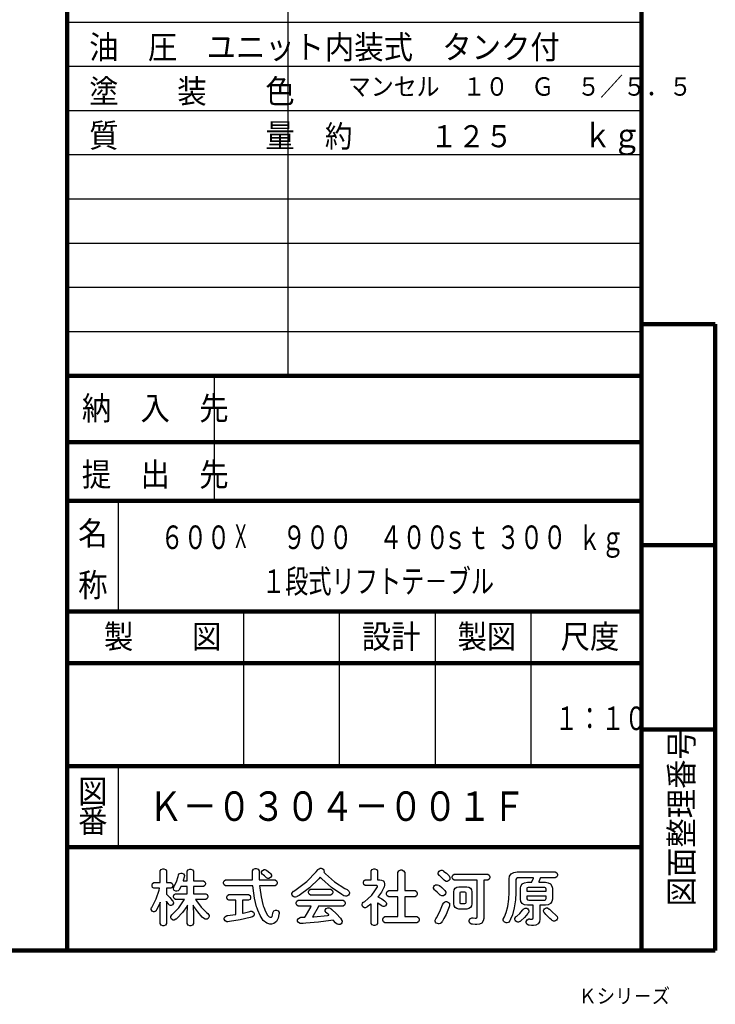
# Model space of a CAD drawing. Units: millimetres. Extents: x 208 to 4152, y 150 to 2955.
# Drawn here: x 3207 to 4152, y 161 to 1498 of the extents above; entities that cross this region are included whole.
import ezdxf

# ---------------------------------------------------------------- set-up
doc = ezdxf.new("R2010")
doc.units = ezdxf.units.MM
doc.header["$LTSCALE"] = 1.709808
doc.layers.add('NoLayerName_001', color=7, linetype='Continuous')
doc.styles.get("Standard").update_dxf_attribs({"font": 'txt', "bigfont": 'extfont2'})

# ---------------------------------------------------------------- blocks, each defined once
blk = doc.blocks.new('JZB_0002')
at = {"layer": 'NoLayerName_001', "color": 7, "linetype": 'Continuous', "lineweight": 25}
for p, q in [((1.22, 7.44), (1.35, 7.62)), ((1.22, 7.38), (1.22, 7.44)), ((1.22, 5.87), (1.22, 7.38)), ((1.35, 7.62), (1.57, 7.7)), ((1.57, 7.7), (1.64, 7.7)), ((1.64, 7.7), (1.71, 7.7)), ((1.71, 7.7), (1.93, 7.62)), ((1.93, 7.62), (2.06, 7.44)), ((2.06, 7.44), (2.06, 7.38)), ((2.06, 7.38), (2.06, 5.87)), ((3.42, 5.98), (3.65, 6.69)), ((3.65, 6.69), (3.69, 6.84)), ((3.69, 6.84), (3.71, 6.9)), ((3.71, 6.9), (3.84, 7.07)), ((3.84, 7.07), (4.02, 7.14)), ((4.02, 7.14), (4.08, 7.14)), ((4.08, 7.14), (4.15, 7.14)), ((4.15, 7.14), (4.37, 7.04)), ((4.37, 7.04), (4.51, 6.82)), ((4.51, 6.72), (4.49, 6.64)), ((4.51, 6.82), (4.51, 6.75)), ((4.51, 6.75), (4.51, 6.72)), ((4.9, 7.4), (5.03, 7.6)), ((4.9, 7.33), (4.9, 7.4)), ((4.9, 6.1), (4.9, 7.33)), ((5.03, 7.6), (5.25, 7.69)), ((5.25, 7.69), (5.32, 7.69)), ((5.32, 7.69), (5.39, 7.69)), ((5.39, 7.69), (5.61, 7.6)), ((5.61, 7.6), (5.74, 7.4)), ((5.74, 7.4), (5.74, 7.33)), ((5.74, 7.33), (5.74, 6.1)), ((13.74, 7.46), (13.88, 7.68)), ((13.74, 7.39), (13.74, 7.46)), ((13.74, 7.12), (13.74, 7.39)), ((13.76, 6.33), (13.74, 7.12)), ((13.88, 7.68), (14.12, 7.77)), ((14.12, 7.77), (14.19, 7.77)), ((14.19, 7.77), (14.27, 7.77)), ((14.27, 7.77), (14.51, 7.68)), ((14.51, 7.68), (14.65, 7.47)), ((14.65, 7.47), (14.65, 7.4)), ((14.65, 7.4), (14.65, 7.11)), ((14.65, 7.11), (14.67, 6.33)), ((14.99, 7.31), (15.11, 7.51)), ((14.99, 7.25), (14.99, 7.31)), ((14.99, 7.18), (14.99, 7.25)), ((15.12, 6.97), (14.99, 7.18)), ((15.11, 7.51), (15.32, 7.62)), ((15.15, 6.95), (15.12, 6.97)), ((15.19, 6.92), (15.15, 6.95)), ((15.39, 6.75), (15.19, 6.92)), ((15.32, 7.62), (15.39, 7.62)), ((15.39, 7.62), (15.45, 7.62)), ((15.58, 6.57), (15.39, 6.75)), ((15.45, 7.62), (15.62, 7.55)), ((15.62, 7.55), (15.64, 7.54)), ((15.64, 7.54), (15.69, 7.5)), ((15.69, 7.5), (16.12, 7.16)), ((16.12, 7.16), (16.16, 7.12)), ((16.16, 7.12), (16.19, 7.1)), ((16.19, 7.1), (16.32, 6.88)), ((16.32, 6.73), (16.19, 6.53)), ((16.32, 6.88), (16.32, 6.8)), ((16.32, 6.8), (16.32, 6.73)), ((21.15, 6), (22.4, 7.3)), ((22.4, 7.3), (22.61, 7.58)), ((22.61, 7.58), (22.64, 7.62)), ((22.64, 7.62), (22.8, 7.74)), ((22.8, 7.74), (22.96, 7.79)), ((22.96, 7.79), (23.01, 7.79)), ((23.01, 7.79), (23.06, 7.79)), ((23.06, 7.79), (23.19, 7.76)), ((23.19, 7.76), (23.33, 7.68)), ((23.33, 7.68), (23.44, 7.55)), ((23.44, 7.55), (23.47, 7.44)), ((23.47, 7.36), (23.45, 7.28)), ((23.45, 7.28), (23.45, 7.26)), ((23.45, 7.26), (23.65, 7.03)), ((23.47, 7.44), (23.47, 7.4)), ((23.47, 7.4), (23.47, 7.36)), ((23.65, 7.03), (24.89, 5.94)), ((29.86, 7.43), (29.99, 7.63)), ((29.86, 7.37), (29.86, 7.43)), ((29.86, 6.24), (29.86, 7.37)), ((29.99, 7.63), (30.22, 7.71)), ((30.22, 7.71), (30.3, 7.71)), ((30.3, 7.71), (30.37, 7.71)), ((30.37, 7.71), (30.59, 7.63)), ((30.59, 7.63), (30.72, 7.43)), ((30.72, 7.43), (30.72, 7.37)), ((30.72, 7.37), (30.72, 6.24)), ((33.5, 7.24), (33.64, 7.47)), ((33.5, 7.17), (33.5, 7.24)), ((33.5, 4.76), (33.5, 7.17)), ((33.64, 7.47), (33.88, 7.57)), ((33.88, 7.57), (33.96, 7.57)), ((33.96, 7.57), (34.04, 7.57)), ((34.04, 7.57), (34.27, 7.47)), ((34.27, 7.47), (34.42, 7.24)), ((34.42, 7.24), (34.42, 7.17)), ((34.42, 7.17), (34.42, 4.76)), ((38.95, 7.15), (38.99, 7.27)), ((38.95, 7.12), (38.95, 7.15)), ((38.95, 7.04), (38.95, 7.12)), ((39.09, 6.83), (38.95, 7.04)), ((38.99, 7.27), (39.08, 7.4)), ((39.08, 7.4), (39.23, 7.49)), ((39.12, 6.8), (39.09, 6.83)), ((39.17, 6.76), (39.12, 6.8)), ((39.44, 6.52), (39.17, 6.76)), ((39.23, 7.49), (39.36, 7.52)), ((39.36, 7.52), (39.4, 7.52)), ((39.4, 7.52), (39.48, 7.52)), ((39.48, 7.52), (39.67, 7.44)), ((39.67, 7.44), (39.69, 7.42)), ((39.69, 7.42), (39.75, 7.38)), ((39.75, 7.38), (40.07, 7.13)), ((40.07, 7.13), (40.36, 6.85)), ((40.36, 6.85), (40.42, 6.8)), ((40.42, 6.8), (40.44, 6.77)), ((40.44, 6.77), (40.56, 6.54)), ((40.85, 6.65), (40.94, 6.86)), ((40.94, 6.86), (41.14, 6.99)), ((41.14, 6.99), (41.21, 6.99)), ((41.21, 6.99), (45.63, 6.99)), ((45.63, 6.99), (45.7, 6.99)), ((45.7, 6.99), (45.9, 6.86)), ((45.9, 6.86), (45.99, 6.65)), ((48.59, 6.37), (48.65, 6.71)), ((48.65, 6.71), (48.87, 7.04)), ((48.87, 7.04), (49.25, 7.23)), ((49.25, 7.23), (49.67, 7.3)), ((49.67, 7.3), (49.81, 7.3)), ((49.81, 7.3), (54.79, 7.3)), ((54.79, 7.3), (54.85, 7.3)), ((54.85, 7.3), (55.05, 7.17)), ((55.05, 7.17), (55.14, 6.97)), ((55.14, 6.83), (55.05, 6.62)), ((55.14, 6.97), (55.14, 6.9)), ((55.14, 6.9), (55.14, 6.83)), ((0.12, 5.54), (0.2, 5.74)), ((0.12, 5.47), (0.12, 5.54)), ((0.12, 5.4), (0.12, 5.47)), ((0.2, 5.2), (0.12, 5.4)), ((0.2, 5.74), (0.37, 5.87)), ((0.37, 5.87), (0.43, 5.87)), ((0.43, 5.87), (1.22, 5.87)), ((2.06, 5.87), (2.62, 5.87)), ((2.62, 5.87), (2.68, 5.87)), ((2.68, 5.87), (2.86, 5.74)), ((2.86, 5.74), (2.94, 5.54)), ((2.94, 5.4), (2.86, 5.2)), ((2.94, 5.54), (2.94, 5.47)), ((2.94, 5.47), (2.94, 5.4)), ((3.07, 5.27), (3.13, 5.37)), ((3.13, 5.37), (3.42, 5.98)), ((4.34, 6.14), (4.33, 6.1)), ((4.33, 6.1), (4.9, 6.1)), ((4.48, 6.59), (4.34, 6.14)), ((4.49, 6.63), (4.48, 6.59)), ((4.49, 6.64), (4.49, 6.63)), ((5.74, 6.1), (7.05, 6.1)), ((7.05, 6.1), (7.11, 6.1)), ((7.11, 6.1), (7.29, 5.98)), ((7.29, 5.45), (7.11, 5.32)), ((7.29, 5.98), (7.37, 5.78)), ((7.37, 5.64), (7.29, 5.45)), ((7.37, 5.78), (7.37, 5.71)), ((7.37, 5.71), (7.37, 5.64)), ((9.82, 5.9), (9.9, 6.11)), ((9.82, 5.83), (9.82, 5.9)), ((9.82, 5.76), (9.82, 5.83)), ((9.9, 5.55), (9.82, 5.76)), ((9.9, 6.11), (10.08, 6.24)), ((10.08, 5.42), (9.9, 5.55)), ((10.08, 6.24), (10.14, 6.24)), ((10.14, 5.42), (10.08, 5.42)), ((10.14, 6.24), (13.77, 6.24)), ((13.81, 5.42), (10.14, 5.42)), ((13.77, 6.24), (13.76, 6.33)), ((13.84, 5.11), (13.81, 5.42)), ((14.67, 6.33), (14.68, 6.24)), ((14.68, 6.24), (16.77, 6.24)), ((14.72, 5.42), (14.74, 5.14)), ((16.77, 5.42), (14.72, 5.42)), ((15.62, 6.53), (15.58, 6.57)), ((15.64, 6.51), (15.62, 6.53)), ((15.83, 6.41), (15.64, 6.51)), ((15.9, 6.41), (15.83, 6.41)), ((15.98, 6.41), (15.9, 6.41)), ((16.19, 6.53), (15.98, 6.41)), ((16.77, 6.24), (16.83, 6.24)), ((16.83, 5.42), (16.77, 5.42)), ((16.83, 6.24), (17.02, 6.11)), ((17.02, 5.55), (16.83, 5.42)), ((17.02, 6.11), (17.11, 5.9)), ((17.11, 5.76), (17.02, 5.55)), ((17.11, 5.9), (17.11, 5.83)), ((17.11, 5.83), (17.11, 5.76)), ((19.68, 4.9), (21.15, 6)), ((22.75, 6.35), (21.48, 5.14)), ((22.96, 6.61), (22.75, 6.35)), ((23.18, 6.35), (22.96, 6.61)), ((24.47, 5.18), (23.18, 6.35)), ((24.89, 5.94), (26.3, 5.04)), ((28.81, 5.92), (28.89, 6.11)), ((28.81, 5.85), (28.81, 5.92)), ((28.81, 5.78), (28.81, 5.85)), ((28.89, 5.58), (28.81, 5.78)), ((28.89, 6.11), (29.06, 6.24)), ((29.06, 5.45), (28.89, 5.58)), ((29.06, 6.24), (29.12, 6.24)), ((29.12, 5.45), (29.06, 5.45)), ((29.12, 6.24), (29.86, 6.24)), ((30.58, 5.45), (29.12, 5.45)), ((30.62, 5.45), (30.58, 5.45)), ((30.73, 5.39), (30.62, 5.45)), ((30.71, 5.29), (30.73, 5.35)), ((30.72, 6.24), (30.96, 6.24)), ((30.73, 5.37), (30.73, 5.39)), ((30.73, 5.35), (30.73, 5.37)), ((30.96, 6.24), (31.04, 6.24)), ((31.04, 6.24), (31.27, 6.2)), ((31.27, 6.2), (31.5, 6.08)), ((31.5, 6.08), (31.65, 5.9)), ((31.69, 5.53), (31.61, 5.23)), ((31.65, 5.9), (31.69, 5.71)), ((31.69, 5.71), (31.69, 5.64)), ((31.69, 5.64), (31.69, 5.53)), ((38.35, 5.31), (38.46, 5.44)), ((38.46, 5.44), (38.6, 5.54)), ((38.6, 5.54), (38.73, 5.57)), ((38.73, 5.57), (38.78, 5.57)), ((38.78, 5.57), (38.85, 5.57)), ((38.85, 5.57), (39.04, 5.5)), ((39.04, 5.5), (39.07, 5.48)), ((39.07, 5.48), (39.13, 5.44)), ((39.13, 5.44), (39.47, 5.18)), ((39.74, 6.24), (39.44, 6.52)), ((39.8, 6.18), (39.74, 6.24)), ((39.83, 6.15), (39.8, 6.18)), ((40.04, 6.02), (39.83, 6.15)), ((40.12, 6.02), (40.04, 6.02)), ((40.16, 6.02), (40.12, 6.02)), ((40.29, 6.06), (40.16, 6.02)), ((40.43, 6.15), (40.29, 6.06)), ((40.53, 6.29), (40.43, 6.15)), ((40.56, 6.42), (40.53, 6.29)), ((40.56, 6.54), (40.56, 6.46)), ((40.56, 6.46), (40.56, 6.42)), ((40.85, 6.58), (40.85, 6.65)), ((40.85, 6.51), (40.85, 6.58)), ((40.94, 6.3), (40.85, 6.51)), ((41.14, 6.17), (40.94, 6.3)), ((41.21, 6.17), (41.14, 6.17)), ((44.25, 6.17), (41.21, 6.17)), ((44.25, 1.27), (44.25, 6.17)), ((45.63, 6.17), (45.16, 6.17)), ((45.16, 6.17), (45.16, 1.09)), ((45.7, 6.17), (45.63, 6.17)), ((45.9, 6.3), (45.7, 6.17)), ((45.99, 6.51), (45.9, 6.3)), ((45.99, 6.65), (45.99, 6.58)), ((45.99, 6.58), (45.99, 6.51)), ((48.59, 6.26), (48.59, 6.37)), ((48.59, 4.79), (48.59, 6.26)), ((49.51, 6.28), (49.49, 6.14)), ((49.49, 6.14), (49.49, 6.1)), ((49.49, 6.1), (49.49, 4.76)), ((49.59, 6.41), (49.51, 6.28)), ((49.75, 6.48), (49.59, 6.41)), ((49.92, 6.5), (49.75, 6.48)), ((49.99, 6.5), (49.92, 6.5)), ((51.89, 6.5), (49.99, 6.5)), ((50.14, 5.09), (50.2, 5.39)), ((50.2, 5.39), (50.37, 5.67)), ((50.37, 5.67), (50.7, 5.84)), ((50.7, 5.84), (51.08, 5.89)), ((51.08, 5.89), (51.21, 5.89)), ((51.21, 5.89), (51.67, 5.89)), ((51.67, 5.89), (51.69, 5.94)), ((51.69, 5.94), (51.88, 6.45)), ((51.88, 6.45), (51.89, 6.5)), ((52.63, 5.94), (52.61, 5.89)), ((52.61, 5.89), (53.39, 5.89)), ((52.82, 6.45), (52.63, 5.94)), ((52.83, 6.5), (52.82, 6.45)), ((54.79, 6.5), (52.83, 6.5)), ((53.39, 5.89), (53.52, 5.89)), ((53.52, 5.89), (53.9, 5.84)), ((53.9, 5.84), (54.23, 5.67)), ((54.23, 5.67), (54.41, 5.39)), ((54.41, 5.39), (54.46, 5.09)), ((54.85, 6.5), (54.79, 6.5)), ((55.05, 6.62), (54.85, 6.5)), ((0.38, 5.08), (0.2, 5.2)), ((0.44, 5.08), (0.38, 5.08)), ((1.14, 5.08), (0.44, 5.08)), ((0.67, 3.65), (1.07, 4.82)), ((1.07, 4.82), (1.14, 5.08)), ((2.06, 5.08), (2.06, 4.28)), ((2.62, 5.08), (2.06, 5.08)), ((2.06, 4.28), (2.13, 4.22)), ((2.13, 4.22), (2.52, 3.85)), ((2.68, 5.08), (2.62, 5.08)), ((2.86, 5.2), (2.68, 5.08)), ((3.01, 5.1), (3.06, 5.25)), ((3.01, 5.05), (3.01, 5.1)), ((3.01, 4.98), (3.01, 5.05)), ((3.14, 4.78), (3.01, 4.98)), ((3.03, 4.02), (3.11, 4.22)), ((3.03, 3.95), (3.03, 4.02)), ((3.06, 5.25), (3.07, 5.27)), ((3.11, 4.22), (3.29, 4.34)), ((3.36, 4.67), (3.14, 4.78)), ((3.29, 4.34), (3.36, 4.34)), ((3.43, 4.67), (3.36, 4.67)), ((3.36, 4.34), (4.9, 4.34)), ((3.49, 4.67), (3.43, 4.67)), ((3.65, 4.73), (3.49, 4.67)), ((3.81, 4.88), (3.65, 4.73)), ((3.83, 4.93), (3.81, 4.88)), ((3.85, 4.96), (3.83, 4.93)), ((4.01, 5.29), (3.85, 4.96)), ((4.02, 5.32), (4.01, 5.29)), ((4.9, 5.32), (4.02, 5.32)), ((4.9, 4.34), (4.9, 5.32)), ((5.74, 5.32), (5.74, 4.34)), ((7.05, 5.32), (5.74, 5.32)), ((5.74, 4.34), (7.37, 4.34)), ((7.11, 5.32), (7.05, 5.32)), ((7.37, 4.34), (7.43, 4.34)), ((7.43, 4.34), (7.62, 4.22)), ((7.62, 4.22), (7.7, 4.02)), ((7.7, 4.02), (7.7, 3.95)), ((10.26, 3.91), (10.34, 4.11)), ((10.34, 4.11), (10.53, 4.24)), ((10.53, 4.24), (10.59, 4.24)), ((10.59, 4.24), (13.16, 4.24)), ((13.16, 4.24), (13.23, 4.24)), ((13.23, 4.24), (13.42, 4.11)), ((13.42, 4.11), (13.5, 3.91)), ((14.03, 3.72), (13.84, 5.11)), ((14.74, 5.14), (14.91, 3.9)), ((19.11, 4.37), (19.17, 4.53)), ((19.11, 4.32), (19.11, 4.37)), ((19.11, 4.28), (19.11, 4.32)), ((19.15, 4.16), (19.11, 4.28)), ((19.24, 4.02), (19.15, 4.16)), ((19.17, 4.53), (19.32, 4.69)), ((19.37, 3.92), (19.24, 4.02)), ((19.32, 4.69), (19.37, 4.71)), ((19.37, 4.71), (19.68, 4.9)), ((20.07, 4.12), (19.77, 3.95)), ((21.48, 5.14), (20.07, 4.12)), ((21.34, 4.61), (21.43, 4.82)), ((21.34, 4.54), (21.34, 4.61)), ((21.34, 4.47), (21.34, 4.54)), ((21.43, 4.27), (21.34, 4.47)), ((21.43, 4.82), (21.64, 4.94)), ((21.64, 4.14), (21.43, 4.27)), ((21.64, 4.94), (21.71, 4.94)), ((21.71, 4.14), (21.64, 4.14)), ((21.71, 4.94), (24.3, 4.94)), ((24.3, 4.14), (21.71, 4.14)), ((24.3, 4.94), (24.36, 4.94)), ((24.36, 4.14), (24.3, 4.14)), ((24.36, 4.94), (24.57, 4.82)), ((24.57, 4.27), (24.36, 4.14)), ((25.88, 4.23), (24.47, 5.18)), ((24.57, 4.82), (24.66, 4.61)), ((24.66, 4.47), (24.57, 4.27)), ((24.66, 4.61), (24.66, 4.54)), ((24.66, 4.54), (24.66, 4.47)), ((26.16, 4.08), (25.88, 4.23)), ((26.19, 4.07), (26.16, 4.08)), ((26.38, 4.01), (26.19, 4.07)), ((26.3, 5.04), (26.59, 4.9)), ((26.64, 4.04), (26.5, 4.01)), ((26.59, 4.9), (26.65, 4.88)), ((26.78, 4.14), (26.64, 4.04)), ((26.65, 4.88), (26.82, 4.7)), ((26.87, 4.29), (26.78, 4.14)), ((26.82, 4.7), (26.9, 4.52)), ((26.9, 4.42), (26.87, 4.29)), ((26.9, 4.52), (26.9, 4.46)), ((26.9, 4.46), (26.9, 4.42)), ((29.42, 3.65), (29.95, 4.17)), ((29.95, 4.17), (30.38, 4.73)), ((30.38, 4.73), (30.64, 5.14)), ((30.64, 5.14), (30.71, 5.28)), ((30.71, 5.28), (30.71, 5.29)), ((30.87, 4.01), (30.79, 3.91)), ((31.25, 4.54), (30.87, 4.01)), ((31.54, 5.08), (31.25, 4.54)), ((31.59, 5.18), (31.54, 5.08)), ((31.61, 5.23), (31.59, 5.18)), ((31.95, 4.41), (32.04, 4.63)), ((31.95, 4.34), (31.95, 4.41)), ((31.95, 4.26), (31.95, 4.34)), ((32.04, 4.05), (31.95, 4.26)), ((32.04, 4.63), (32.24, 4.76)), ((32.24, 3.92), (32.04, 4.05)), ((32.24, 4.76), (32.31, 4.76)), ((32.31, 4.76), (33.5, 4.76)), ((34.42, 4.76), (35.75, 4.76)), ((35.75, 4.76), (35.82, 4.76)), ((35.82, 4.76), (36.02, 4.63)), ((36.02, 4.05), (35.82, 3.92)), ((36.02, 4.63), (36.11, 4.41)), ((36.11, 4.26), (36.02, 4.05)), ((36.11, 4.41), (36.11, 4.34)), ((36.11, 4.34), (36.11, 4.26)), ((38.32, 5.19), (38.35, 5.31)), ((38.32, 5.15), (38.32, 5.19)), ((38.32, 5.08), (38.32, 5.15)), ((38.46, 4.86), (38.32, 5.08)), ((38.49, 4.84), (38.46, 4.86)), ((38.54, 4.8), (38.49, 4.84)), ((38.84, 4.54), (38.54, 4.8)), ((39.16, 4.24), (38.84, 4.54)), ((39.21, 4.19), (39.16, 4.24)), ((39.24, 4.16), (39.21, 4.19)), ((39.45, 4.05), (39.24, 4.16)), ((39.53, 4.05), (39.45, 4.05)), ((39.47, 5.18), (39.79, 4.88)), ((39.57, 4.05), (39.53, 4.05)), ((39.7, 4.08), (39.57, 4.05)), ((39.85, 4.18), (39.7, 4.08)), ((39.79, 4.88), (39.84, 4.83)), ((39.84, 4.83), (39.87, 4.8)), ((39.95, 4.32), (39.85, 4.18)), ((39.87, 4.8), (39.99, 4.57)), ((39.99, 4.45), (39.95, 4.32)), ((39.99, 4.57), (39.99, 4.49)), ((39.99, 4.49), (39.99, 4.45)), ((41.07, 4.62), (41.12, 4.87)), ((41.07, 4.53), (41.07, 4.62)), ((41.07, 3.04), (41.07, 4.53)), ((41.12, 4.87), (41.26, 5.11)), ((41.26, 5.11), (41.51, 5.25)), ((41.51, 5.25), (41.77, 5.3)), ((41.77, 5.3), (41.86, 5.3)), ((41.86, 5.3), (42.76, 5.3)), ((41.92, 4.53), (41.88, 4.42)), ((41.88, 4.42), (41.88, 4.38)), ((41.88, 4.38), (41.88, 3.2)), ((42.02, 4.57), (41.92, 4.53)), ((42.05, 4.57), (42.02, 4.57)), ((42.57, 4.57), (42.05, 4.57)), ((42.6, 4.57), (42.57, 4.57)), ((42.7, 4.53), (42.6, 4.57)), ((42.74, 4.42), (42.7, 4.53)), ((42.74, 4.38), (42.74, 4.42)), ((42.74, 3.2), (42.74, 4.38)), ((42.76, 5.3), (42.85, 5.3)), ((42.85, 5.3), (43.11, 5.25)), ((43.11, 5.25), (43.35, 5.11)), ((43.35, 5.11), (43.5, 4.87)), ((43.5, 4.87), (43.55, 4.62)), ((43.55, 4.62), (43.55, 4.53)), ((43.55, 4.53), (43.55, 3.04)), ((48.54, 3.61), (48.59, 4.49)), ((48.59, 4.49), (48.59, 4.79)), ((49.49, 4.45), (49.44, 3.51)), ((49.49, 4.76), (49.49, 4.45)), ((50.14, 4.99), (50.14, 5.09)), ((50.14, 3.69), (50.14, 4.99)), ((51.01, 5.08), (51, 4.98)), ((51, 4.98), (51, 4.95)), ((51, 4.95), (51, 4.67)), ((51, 4.67), (53.61, 4.67)), ((53.61, 4.01), (51, 4.01)), ((51, 4.01), (51, 3.73)), ((51.06, 5.15), (51.01, 5.08)), ((51.17, 5.19), (51.06, 5.15)), ((51.3, 5.2), (51.17, 5.19)), ((51.34, 5.2), (51.3, 5.2)), ((53.26, 5.2), (51.34, 5.2)), ((53.3, 5.2), (53.26, 5.2)), ((53.44, 5.19), (53.3, 5.2)), ((53.54, 5.15), (53.44, 5.19)), ((53.59, 5.08), (53.54, 5.15)), ((53.61, 4.98), (53.59, 5.08)), ((53.61, 4.95), (53.61, 4.98)), ((53.61, 4.67), (53.61, 4.95)), ((53.61, 3.73), (53.61, 4.01)), ((54.46, 5.09), (54.46, 4.99)), ((54.46, 4.99), (54.46, 3.69)), ((0.18, 2.65), (0.67, 3.65)), ((1.2, 3.12), (0.74, 2.16)), ((1.24, 3.22), (1.2, 3.12)), ((1.22, 1.54), (1.24, 3.22)), ((2.06, 3.33), (2.06, 0.35)), ((2.08, 3.3), (2.06, 3.33)), ((2.34, 2.96), (2.08, 3.3)), ((2.36, 2.92), (2.34, 2.96)), ((2.38, 2.89), (2.36, 2.92)), ((2.5, 2.8), (2.38, 2.89)), ((2.62, 2.76), (2.5, 2.8)), ((2.52, 3.85), (2.87, 3.44)), ((2.66, 2.76), (2.62, 2.76)), ((2.72, 2.76), (2.66, 2.76)), ((2.91, 2.85), (2.72, 2.76)), ((2.87, 3.44), (2.93, 3.36)), ((3.02, 3.04), (2.91, 2.85)), ((2.93, 3.36), (2.95, 3.33)), ((2.95, 3.33), (3.02, 3.16)), ((3.02, 3.16), (3.02, 3.1)), ((3.02, 3.1), (3.02, 3.04)), ((3.03, 3.88), (3.03, 3.95)), ((3.11, 3.68), (3.03, 3.88)), ((3.29, 3.55), (3.11, 3.68)), ((3.36, 3.55), (3.29, 3.55)), ((4.52, 3.55), (3.36, 3.55)), ((3.75, 2.45), (4.4, 3.36)), ((4.4, 3.36), (4.52, 3.55)), ((4.93, 2.77), (4.83, 2.61)), ((4.9, 1.41), (4.93, 2.77)), ((5.71, 2.78), (5.74, 1.41)), ((5.8, 2.63), (5.71, 2.78)), ((7.37, 3.55), (6.03, 3.55)), ((6.03, 3.55), (6.15, 3.38)), ((6.15, 3.38), (6.8, 2.54)), ((7.43, 3.55), (7.37, 3.55)), ((7.62, 3.68), (7.43, 3.55)), ((7.7, 3.88), (7.62, 3.68)), ((7.7, 3.95), (7.7, 3.88)), ((10.26, 3.84), (10.26, 3.91)), ((10.26, 3.77), (10.26, 3.84)), ((10.34, 3.57), (10.26, 3.77)), ((10.53, 3.45), (10.34, 3.57)), ((10.59, 3.45), (10.53, 3.45)), ((11.49, 3.45), (10.59, 3.45)), ((11.49, 1.54), (11.49, 3.45)), ((12.38, 3.45), (12.38, 1.7)), ((13.16, 3.45), (12.38, 3.45)), ((13.23, 3.45), (13.16, 3.45)), ((13.42, 3.57), (13.23, 3.45)), ((13.5, 3.77), (13.42, 3.57)), ((13.5, 3.91), (13.5, 3.84)), ((13.5, 3.84), (13.5, 3.77)), ((14.31, 2.57), (14.03, 3.72)), ((14.91, 3.9), (15.16, 2.88)), ((15.16, 2.88), (15.22, 2.71)), ((15.22, 2.71), (15.29, 2.51)), ((19.5, 3.88), (19.37, 3.92)), ((19.54, 3.88), (19.5, 3.88)), ((19.59, 3.88), (19.54, 3.88)), ((19.75, 3.94), (19.59, 3.88)), ((19.67, 3.12), (19.76, 3.33)), ((19.67, 3.05), (19.67, 3.12)), ((19.67, 2.98), (19.67, 3.05)), ((19.76, 2.78), (19.67, 2.98)), ((19.77, 3.95), (19.75, 3.94)), ((19.76, 3.33), (19.97, 3.45)), ((19.97, 2.65), (19.76, 2.78)), ((19.97, 3.45), (20.04, 3.45)), ((20.04, 3.45), (25.98, 3.45)), ((25.98, 3.45), (26.05, 3.45)), ((26.05, 3.45), (26.26, 3.33)), ((26.26, 2.78), (26.05, 2.65)), ((26.26, 3.33), (26.35, 3.12)), ((26.35, 2.98), (26.26, 2.78)), ((26.35, 3.12), (26.35, 3.05)), ((26.35, 3.05), (26.35, 2.98)), ((26.45, 4.01), (26.38, 4.01)), ((26.5, 4.01), (26.45, 4.01)), ((28.63, 2.89), (28.68, 3.04)), ((28.63, 2.85), (28.63, 2.89)), ((28.63, 2.78), (28.63, 2.85)), ((28.74, 2.57), (28.63, 2.78)), ((28.68, 3.04), (28.8, 3.18)), ((28.8, 3.18), (28.84, 3.21)), ((28.84, 3.21), (28.99, 3.31)), ((28.99, 3.31), (29.42, 3.65)), ((29.81, 2.92), (29.34, 2.57)), ((29.86, 2.96), (29.81, 2.92)), ((29.86, 0.36), (29.86, 2.96)), ((30.77, 3.05), (30.72, 3.08)), ((30.72, 3.08), (30.72, 0.36)), ((31.24, 2.73), (30.77, 3.05)), ((30.79, 3.91), (30.88, 3.87)), ((30.88, 3.87), (31.31, 3.63)), ((31.28, 2.7), (31.24, 2.73)), ((31.31, 2.68), (31.28, 2.7)), ((31.31, 3.63), (31.68, 3.38)), ((31.49, 2.59), (31.31, 2.68)), ((31.82, 2.71), (31.62, 2.59)), ((31.68, 3.38), (31.74, 3.33)), ((31.74, 3.33), (31.78, 3.3)), ((31.78, 3.3), (31.89, 3.16)), ((31.94, 2.92), (31.82, 2.71)), ((31.89, 3.16), (31.94, 3.03)), ((31.94, 3.03), (31.94, 2.99)), ((31.94, 2.99), (31.94, 2.92)), ((32.31, 3.92), (32.24, 3.92)), ((33.5, 3.92), (32.31, 3.92)), ((33.5, 1.25), (33.5, 3.92)), ((35.75, 3.92), (34.42, 3.92)), ((34.42, 3.92), (34.42, 1.25)), ((35.82, 3.92), (35.75, 3.92)), ((39.19, 1.91), (39.57, 2.82)), ((39.57, 2.82), (39.63, 2.99)), ((39.63, 2.99), (39.65, 3.05)), ((39.65, 3.05), (39.8, 3.22)), ((39.8, 3.22), (39.98, 3.28)), ((39.98, 3.28), (40.05, 3.28)), ((40.05, 3.28), (40.09, 3.28)), ((40.09, 3.28), (40.22, 3.25)), ((40.22, 3.25), (40.37, 3.17)), ((40.37, 3.17), (40.48, 3.04)), ((40.5, 2.71), (40.45, 2.57)), ((40.48, 3.04), (40.52, 2.91)), ((40.52, 2.83), (40.5, 2.73)), ((40.5, 2.73), (40.5, 2.71)), ((40.52, 2.91), (40.52, 2.86)), ((40.52, 2.86), (40.52, 2.83)), ((41.07, 2.95), (41.07, 3.04)), ((41.12, 2.7), (41.07, 2.95)), ((41.26, 2.46), (41.12, 2.7)), ((41.88, 3.2), (41.88, 3.17)), ((41.88, 3.17), (41.91, 3.06)), ((41.91, 3.06), (42.01, 3.01)), ((42.01, 3.01), (42.04, 3.01)), ((42.04, 3.01), (42.57, 3.01)), ((42.57, 3.01), (42.6, 3.01)), ((42.6, 3.01), (42.7, 3.05)), ((42.7, 3.05), (42.74, 3.16)), ((42.74, 3.16), (42.74, 3.2)), ((43.5, 2.69), (43.35, 2.46)), ((43.55, 2.95), (43.5, 2.69)), ((43.55, 3.04), (43.55, 2.95)), ((48.41, 2.63), (48.54, 3.61)), ((49.44, 3.51), (49.29, 2.44)), ((50.14, 3.59), (50.14, 3.69)), ((50.2, 3.29), (50.14, 3.59)), ((50.37, 3.01), (50.2, 3.29)), ((50.7, 2.84), (50.37, 3.01)), ((51.08, 2.79), (50.7, 2.84)), ((51, 3.73), (51, 3.67)), ((51, 3.67), (51.09, 3.51)), ((51.21, 2.79), (51.08, 2.79)), ((51.09, 3.51), (51.28, 3.48)), ((51.87, 2.79), (51.21, 2.79)), ((51.28, 3.48), (51.34, 3.48)), ((51.34, 3.48), (53.26, 3.48)), ((51.87, 1.09), (51.87, 2.79)), ((53.39, 2.79), (52.76, 2.79)), ((52.76, 2.79), (52.76, 0.98)), ((53.26, 3.48), (53.3, 3.48)), ((53.3, 3.48), (53.44, 3.49)), ((53.52, 2.79), (53.39, 2.79)), ((53.44, 3.49), (53.54, 3.53)), ((53.9, 2.84), (53.52, 2.79)), ((53.54, 3.53), (53.59, 3.6)), ((53.59, 3.6), (53.61, 3.7)), ((53.61, 3.7), (53.61, 3.73)), ((54.23, 3.01), (53.9, 2.84)), ((54.41, 3.29), (54.23, 3.01)), ((54.46, 3.59), (54.41, 3.29)), ((54.46, 3.69), (54.46, 3.59)), ((0, 2.31), (0.06, 2.46)), ((0, 2.25), (0, 2.31)), ((0, 2.19), (0, 2.25)), ((0.12, 1.99), (0, 2.19)), ((0.06, 2.46), (0.07, 2.48)), ((0.07, 2.48), (0.18, 2.65)), ((0.31, 1.88), (0.12, 1.99)), ((0.38, 1.88), (0.31, 1.88)), ((0.42, 1.88), (0.38, 1.88)), ((0.55, 1.93), (0.42, 1.88)), ((0.67, 2.04), (0.55, 1.93)), ((0.69, 2.07), (0.67, 2.04)), ((0.74, 2.16), (0.69, 2.07)), ((1.22, 0.35), (1.22, 1.54)), ((2.65, 1.25), (2.8, 1.48)), ((2.8, 1.48), (2.83, 1.51)), ((2.83, 1.51), (2.99, 1.64)), ((2.99, 1.64), (3.75, 2.45)), ((4.25, 1.8), (3.54, 1.03)), ((4.83, 2.61), (4.25, 1.8)), ((4.9, 0.36), (4.9, 1.41)), ((5.74, 1.41), (5.74, 0.36)), ((6.32, 1.9), (5.8, 2.63)), ((6.94, 1.18), (6.32, 1.9)), ((6.8, 2.54), (7.52, 1.8)), ((7.52, 1.8), (7.67, 1.68)), ((7.67, 1.68), (7.7, 1.65)), ((7.7, 1.65), (7.87, 1.39)), ((7.87, 1.39), (7.87, 1.3)), ((10.02, 1.22), (10.24, 1.36)), ((10.24, 1.36), (10.3, 1.37)), ((10.3, 1.37), (10.39, 1.38)), ((10.39, 1.38), (11.39, 1.52)), ((11.39, 1.52), (11.49, 1.54)), ((12.38, 1.7), (12.48, 1.72)), ((12.48, 1.72), (13.4, 1.94)), ((13.4, 1.94), (13.49, 1.97)), ((13.49, 1.97), (13.5, 1.97)), ((13.5, 1.97), (13.58, 1.98)), ((13.58, 1.98), (13.61, 1.98)), ((13.61, 1.98), (13.68, 1.98)), ((13.68, 1.98), (13.9, 1.86)), ((13.93, 1.36), (13.75, 1.22)), ((13.9, 1.86), (14, 1.65)), ((14, 1.52), (13.93, 1.36)), ((14, 1.65), (14, 1.58)), ((14, 1.58), (14, 1.52)), ((14.37, 2.38), (14.31, 2.57)), ((14.46, 2.12), (14.37, 2.38)), ((14.78, 1.37), (14.46, 2.12)), ((15.22, 0.7), (14.78, 1.37)), ((15.29, 2.51), (15.53, 1.93)), ((15.53, 1.93), (15.79, 1.45)), ((15.79, 1.45), (16.02, 1.2)), ((16.41, 1.25), (16.48, 1.44)), ((16.48, 1.44), (16.52, 1.69)), ((16.52, 1.69), (16.53, 1.77)), ((16.53, 1.77), (16.54, 1.83)), ((16.54, 1.83), (16.67, 2.04)), ((16.67, 2.04), (16.87, 2.12)), ((16.87, 2.12), (16.93, 2.12)), ((16.93, 2.12), (17.01, 2.12)), ((17.01, 2.12), (17.23, 2.02)), ((17.23, 2.02), (17.36, 1.79)), ((17.34, 1.51), (17.23, 1.03)), ((17.36, 1.68), (17.34, 1.51)), ((17.36, 1.79), (17.36, 1.72)), ((17.36, 1.72), (17.36, 1.68)), ((20.04, 2.65), (19.97, 2.65)), ((21.73, 2.65), (20.04, 2.65)), ((20.94, 1.28), (21.67, 2.52)), ((21.67, 2.52), (21.73, 2.65)), ((22.66, 2.53), (21.98, 1.33)), ((22.1, 1.23), (23.94, 1.41)), ((22.73, 2.65), (22.66, 2.53)), ((25.98, 2.65), (22.73, 2.65)), ((23.64, 2.12), (23.77, 2.32)), ((23.64, 2.05), (23.64, 2.12)), ((23.64, 1.98), (23.64, 2.05)), ((23.75, 1.79), (23.64, 1.98)), ((23.78, 1.77), (23.75, 1.79)), ((23.77, 2.32), (24, 2.43)), ((23.81, 1.74), (23.78, 1.77)), ((24.1, 1.46), (23.81, 1.74)), ((23.94, 1.41), (24.12, 1.43)), ((24, 2.43), (24.08, 2.43)), ((24.08, 2.43), (24.16, 2.43)), ((24.12, 1.43), (24.1, 1.46)), ((24.16, 2.43), (24.37, 2.33)), ((24.37, 2.33), (24.4, 2.31)), ((24.4, 2.31), (24.52, 2.21)), ((24.52, 2.21), (25.14, 1.63)), ((25.14, 1.63), (25.7, 1.01)), ((26.05, 2.65), (25.98, 2.65)), ((28.95, 2.44), (28.74, 2.57)), ((29.02, 2.44), (28.95, 2.44)), ((29.08, 2.44), (29.02, 2.44)), ((29.27, 2.52), (29.08, 2.44)), ((29.29, 2.53), (29.27, 2.52)), ((29.34, 2.57), (29.29, 2.53)), ((31.55, 2.59), (31.49, 2.59)), ((31.62, 2.59), (31.55, 2.59)), ((38.75, 1.08), (39.19, 1.91)), ((40.03, 1.54), (39.75, 0.99)), ((40.28, 2.13), (40.03, 1.54)), ((40.45, 2.57), (40.28, 2.13)), ((41.51, 2.32), (41.26, 2.46)), ((41.77, 2.27), (41.51, 2.32)), ((41.86, 2.27), (41.77, 2.27)), ((42.76, 2.27), (41.86, 2.27)), ((42.85, 2.27), (42.76, 2.27)), ((43.1, 2.32), (42.85, 2.27)), ((43.35, 2.46), (43.1, 2.32)), ((47.96, 1.23), (48.19, 1.8)), ((48.19, 1.8), (48.41, 2.63)), ((49.04, 1.5), (48.78, 0.87)), ((49.29, 2.44), (49.04, 1.5)), ((49.64, 1.31), (50.04, 1.68)), ((50.04, 1.68), (50.42, 2.12)), ((50.42, 2.12), (50.49, 2.22)), ((50.49, 2.22), (50.52, 2.25)), ((50.52, 2.25), (50.66, 2.36)), ((50.66, 2.36), (50.79, 2.4)), ((51.12, 1.64), (50.68, 1.13)), ((50.79, 2.4), (50.83, 2.4)), ((50.83, 2.4), (50.87, 2.4)), ((50.87, 2.4), (51, 2.37)), ((51, 2.37), (51.14, 2.28)), ((51.19, 1.74), (51.12, 1.64)), ((51.14, 2.28), (51.24, 2.15)), ((51.21, 1.76), (51.19, 1.74)), ((51.28, 1.92), (51.21, 1.76)), ((51.24, 2.15), (51.28, 2.02)), ((51.28, 2.02), (51.28, 1.98)), ((51.28, 1.98), (51.28, 1.92)), ((53.27, 2.05), (53.3, 2.17)), ((53.27, 2.02), (53.27, 2.05)), ((53.27, 1.96), (53.27, 2.02)), ((53.35, 1.78), (53.27, 1.96)), ((53.3, 2.17), (53.4, 2.3)), ((53.37, 1.76), (53.35, 1.78)), ((53.42, 1.7), (53.37, 1.76)), ((53.4, 2.3), (53.54, 2.39)), ((53.58, 1.52), (53.42, 1.7)), ((53.54, 2.39), (53.66, 2.42)), ((53.84, 1.24), (53.58, 1.52)), ((53.66, 2.42), (53.7, 2.42)), ((53.7, 2.42), (53.79, 2.42)), ((53.79, 2.42), (54.03, 2.27)), ((54.03, 2.27), (54.06, 2.25)), ((54.06, 2.25), (54.11, 2.19)), ((54.11, 2.19), (54.47, 1.83)), ((54.47, 1.83), (54.88, 1.48)), ((54.88, 1.48), (54.95, 1.42)), ((54.95, 1.42), (54.99, 1.39)), ((54.99, 1.39), (55.12, 1.24)), ((1.22, 0.29), (1.22, 0.35)), ((1.35, 0.09), (1.22, 0.29)), ((1.57, 0), (1.35, 0.09)), ((1.64, 0), (1.57, 0)), ((1.71, 0), (1.64, 0)), ((1.93, 0.09), (1.71, 0)), ((2.06, 0.29), (1.93, 0.09)), ((2.06, 0.35), (2.06, 0.29)), ((2.65, 1.16), (2.65, 1.25)), ((2.65, 1.09), (2.65, 1.16)), ((2.77, 0.88), (2.65, 1.09)), ((2.99, 0.76), (2.77, 0.88)), ((3.06, 0.76), (2.99, 0.76)), ((3.13, 0.76), (3.06, 0.76)), ((3.35, 0.87), (3.13, 0.76)), ((3.38, 0.89), (3.35, 0.87)), ((3.54, 1.03), (3.38, 0.89)), ((4.9, 0.29), (4.9, 0.36)), ((5.03, 0.09), (4.9, 0.29)), ((5.25, 0), (5.03, 0.09)), ((5.32, 0), (5.25, 0)), ((5.39, 0), (5.32, 0)), ((5.61, 0.09), (5.39, 0)), ((5.74, 0.29), (5.61, 0.09)), ((5.74, 0.36), (5.74, 0.29)), ((7.08, 1.04), (6.94, 1.18)), ((7.11, 1.01), (7.08, 1.04)), ((7.35, 0.87), (7.11, 1.01)), ((7.44, 0.87), (7.35, 0.87)), ((7.48, 0.87), (7.44, 0.87)), ((7.61, 0.91), (7.48, 0.87)), ((7.74, 1), (7.61, 0.91)), ((7.83, 1.14), (7.74, 1)), ((7.87, 1.26), (7.83, 1.14)), ((7.87, 1.3), (7.87, 1.26)), ((9.92, 1.02), (10.02, 1.22)), ((9.92, 0.95), (9.92, 1.02)), ((9.92, 0.88), (9.92, 0.95)), ((10.03, 0.66), (9.92, 0.88)), ((10.26, 0.53), (10.03, 0.66)), ((10.34, 0.53), (10.26, 0.53)), ((10.4, 0.53), (10.34, 0.53)), ((10.65, 0.56), (10.4, 0.53)), ((12.07, 0.81), (10.65, 0.56)), ((13.45, 1.13), (12.07, 0.81)), ((13.69, 1.2), (13.45, 1.13)), ((13.75, 1.22), (13.69, 1.2)), ((15.7, 0.33), (15.22, 0.7)), ((16.1, 0.22), (15.7, 0.33)), ((16.02, 1.2), (16.17, 1.14)), ((16.23, 0.22), (16.1, 0.22)), ((16.17, 1.14), (16.22, 1.14)), ((16.22, 1.14), (16.24, 1.14)), ((16.34, 0.22), (16.23, 0.22)), ((16.24, 1.14), (16.32, 1.16)), ((16.32, 1.16), (16.41, 1.25)), ((16.67, 0.31), (16.34, 0.22)), ((17, 0.57), (16.67, 0.31)), ((17.23, 1.03), (17, 0.57)), ((19.88, 0.79), (19.98, 1)), ((19.88, 0.72), (19.88, 0.79)), ((19.88, 0.64), (19.88, 0.72)), ((19.98, 0.43), (19.88, 0.64)), ((19.98, 1), (20.23, 1.13)), ((20.21, 0.3), (19.98, 0.43)), ((20.29, 0.3), (20.21, 0.3)), ((20.23, 1.13), (20.3, 1.14)), ((20.33, 0.3), (20.29, 0.3)), ((20.3, 1.14), (20.87, 1.16)), ((20.47, 0.3), (20.33, 0.3)), ((20.59, 0.31), (20.47, 0.3)), ((20.63, 0.31), (20.59, 0.31)), ((21.01, 0.33), (20.63, 0.31)), ((20.87, 1.16), (20.94, 1.28)), ((22.72, 0.48), (21.01, 0.33)), ((21.98, 1.33), (21.91, 1.22)), ((21.91, 1.22), (22.1, 1.23)), ((24.39, 0.7), (22.72, 0.48)), ((24.74, 0.76), (24.39, 0.7)), ((24.77, 0.73), (24.74, 0.76)), ((25.02, 0.41), (24.77, 0.73)), ((25.05, 0.38), (25.02, 0.41)), ((25.08, 0.34), (25.05, 0.38)), ((25.25, 0.2), (25.08, 0.34)), ((25.42, 0.15), (25.25, 0.2)), ((25.47, 0.15), (25.42, 0.15)), ((25.51, 0.15), (25.47, 0.15)), ((25.64, 0.18), (25.51, 0.15)), ((25.78, 0.26), (25.64, 0.18)), ((25.7, 1.01), (25.79, 0.89)), ((25.88, 0.39), (25.78, 0.26)), ((25.79, 0.89), (25.81, 0.86)), ((25.81, 0.86), (25.92, 0.63)), ((25.92, 0.52), (25.88, 0.39)), ((25.92, 0.63), (25.92, 0.56)), ((25.92, 0.56), (25.92, 0.52)), ((29.86, 0.3), (29.86, 0.36)), ((29.99, 0.1), (29.86, 0.3)), ((30.22, 0.02), (29.99, 0.1)), ((30.3, 0.02), (30.22, 0.02)), ((30.37, 0.02), (30.3, 0.02)), ((30.59, 0.1), (30.37, 0.02)), ((30.72, 0.3), (30.59, 0.1)), ((30.72, 0.36), (30.72, 0.3)), ((31.44, 0.9), (31.53, 1.12)), ((31.44, 0.83), (31.44, 0.9)), ((31.44, 0.76), (31.44, 0.83)), ((31.53, 0.54), (31.44, 0.76)), ((31.53, 1.12), (31.73, 1.25)), ((31.73, 0.41), (31.53, 0.54)), ((31.73, 1.25), (31.8, 1.25)), ((31.8, 0.41), (31.73, 0.41)), ((31.8, 1.25), (33.5, 1.25)), ((36.01, 0.41), (31.8, 0.41)), ((34.42, 1.25), (36.01, 1.25)), ((36.01, 1.25), (36.07, 1.25)), ((36.07, 0.41), (36.01, 0.41)), ((36.07, 1.25), (36.28, 1.12)), ((36.28, 0.54), (36.07, 0.41)), ((36.28, 1.12), (36.37, 0.9)), ((36.37, 0.76), (36.28, 0.54)), ((36.37, 0.9), (36.37, 0.83)), ((36.37, 0.83), (36.37, 0.76)), ((38.57, 0.74), (38.65, 0.92)), ((38.57, 0.67), (38.57, 0.74)), ((38.57, 0.63), (38.57, 0.67)), ((38.61, 0.5), (38.57, 0.63)), ((38.71, 0.37), (38.61, 0.5)), ((38.65, 0.92), (38.66, 0.95)), ((38.66, 0.95), (38.75, 1.08)), ((38.86, 0.29), (38.71, 0.37)), ((38.99, 0.26), (38.86, 0.29)), ((39.03, 0.26), (38.99, 0.26)), ((39.09, 0.26), (39.03, 0.26)), ((39.27, 0.32), (39.09, 0.26)), ((39.44, 0.46), (39.27, 0.32)), ((39.47, 0.51), (39.44, 0.46)), ((39.54, 0.63), (39.47, 0.51)), ((39.75, 0.99), (39.54, 0.63)), ((43.17, 0.72), (43.28, 0.94)), ((43.17, 0.64), (43.17, 0.72)), ((43.17, 0.57), (43.17, 0.64)), ((43.26, 0.36), (43.17, 0.57)), ((43.48, 0.21), (43.26, 0.36)), ((43.28, 0.94), (43.51, 1.09)), ((43.55, 0.2), (43.48, 0.21)), ((43.51, 1.09), (43.58, 1.09)), ((43.6, 0.19), (43.55, 0.2)), ((43.58, 1.09), (43.6, 1.09)), ((43.6, 1.09), (43.66, 1.08)), ((43.98, 0.15), (43.6, 0.19)), ((43.66, 1.08), (43.67, 1.08)), ((43.67, 1.08), (43.69, 1.07)), ((43.69, 1.07), (43.97, 1.04)), ((43.97, 1.04), (44.06, 1.04)), ((44.12, 0.15), (43.98, 0.15)), ((44.06, 1.04), (44.1, 1.04)), ((44.1, 1.04), (44.21, 1.09)), ((44.23, 0.15), (44.12, 0.15)), ((44.21, 1.09), (44.25, 1.22)), ((44.57, 0.2), (44.23, 0.15)), ((44.25, 1.22), (44.25, 1.27)), ((44.89, 0.36), (44.57, 0.2)), ((45.09, 0.65), (44.89, 0.36)), ((45.16, 0.98), (45.09, 0.65)), ((45.16, 1.09), (45.16, 0.98)), ((47.8, 0.87), (47.86, 1.03)), ((47.8, 0.81), (47.8, 0.87)), ((47.8, 0.77), (47.8, 0.81)), ((47.84, 0.64), (47.8, 0.77)), ((47.94, 0.51), (47.84, 0.64)), ((47.86, 1.03), (47.87, 1.05)), ((47.87, 1.05), (47.96, 1.23)), ((48.09, 0.42), (47.94, 0.51)), ((48.21, 0.39), (48.09, 0.42)), ((48.26, 0.39), (48.21, 0.39)), ((48.32, 0.39), (48.26, 0.39)), ((48.49, 0.46), (48.32, 0.39)), ((48.65, 0.62), (48.49, 0.46)), ((48.68, 0.67), (48.65, 0.62)), ((48.78, 0.87), (48.68, 0.67)), ((49.38, 0.99), (49.52, 1.22)), ((49.38, 0.9), (49.38, 0.99)), ((49.38, 0.86), (49.38, 0.9)), ((49.41, 0.74), (49.38, 0.86)), ((49.51, 0.61), (49.41, 0.74)), ((49.65, 0.51), (49.51, 0.61)), ((49.52, 1.22), (49.56, 1.24)), ((49.56, 1.24), (49.64, 1.31)), ((49.78, 0.48), (49.65, 0.51)), ((49.82, 0.48), (49.78, 0.48)), ((49.88, 0.48), (49.82, 0.48)), ((50.06, 0.56), (49.88, 0.48)), ((50.08, 0.58), (50.06, 0.56)), ((50.18, 0.65), (50.08, 0.58)), ((50.68, 1.13), (50.18, 0.65)), ((50.91, 0.56), (51.02, 0.78)), ((50.91, 0.49), (50.91, 0.56)), ((50.91, 0.42), (50.91, 0.49)), ((51, 0.22), (50.91, 0.42)), ((51.21, 0.08), (51, 0.22)), ((51.02, 0.78), (51.25, 0.92)), ((51.28, 0.07), (51.21, 0.08)), ((51.25, 0.92), (51.33, 0.92)), ((51.32, 0.06), (51.28, 0.07)), ((51.65, 0.02), (51.32, 0.06)), ((51.33, 0.92), (51.35, 0.92)), ((51.35, 0.92), (51.4, 0.92)), ((51.4, 0.92), (51.41, 0.91)), ((51.41, 0.91), (51.44, 0.91)), ((51.44, 0.91), (51.62, 0.89)), ((51.62, 0.89), (51.68, 0.89)), ((51.77, 0.02), (51.65, 0.02)), ((51.68, 0.89), (51.72, 0.89)), ((51.72, 0.89), (51.83, 0.93)), ((51.88, 0.02), (51.77, 0.02)), ((51.83, 0.93), (51.87, 1.05)), ((51.87, 1.05), (51.87, 1.09)), ((52.21, 0.08), (51.88, 0.02)), ((52.52, 0.26), (52.21, 0.08)), ((52.7, 0.55), (52.52, 0.26)), ((52.76, 0.87), (52.7, 0.55)), ((52.76, 0.98), (52.76, 0.87)), ((54.13, 0.98), (53.84, 1.24)), ((54.33, 0.8), (54.13, 0.98)), ((54.4, 0.74), (54.33, 0.8)), ((54.42, 0.72), (54.4, 0.74)), ((54.63, 0.62), (54.42, 0.72)), ((54.71, 0.62), (54.63, 0.62)), ((54.75, 0.62), (54.71, 0.62)), ((54.88, 0.65), (54.75, 0.62)), ((55.03, 0.74), (54.88, 0.65)), ((55.13, 0.88), (55.03, 0.74)), ((55.12, 1.24), (55.17, 1.09)), ((55.17, 1), (55.13, 0.88)), ((55.17, 1.09), (55.17, 1.04)), ((55.17, 1.04), (55.17, 1))]:
    blk.add_line(p, q, dxfattribs=at)
at = {"layer": 'NoLayerName_001', "color": 4, "linetype": 'Continuous', "lineweight": 25}
for p, q in [((50.34, 5.62), (50.41, 5.69)), ((50.41, 2.99), (50.34, 3.06)), ((47.97, 0.49), (47.91, 0.55)), ((52.52, 0.25), (52.52, 0.26))]:
    blk.add_line(p, q, dxfattribs=at)

msp = doc.modelspace()

# ---------------------------------------------------------------- linework, layer by layer
at = {"layer": 'NoLayerName_001', "color": 3, "linetype": 'Continuous', "lineweight": 100}
for p, q in [((3271.606, 234.406), (3271.606, 2834.406)), ((4051.606, 2834.406), (4051.606, 234.406)), ((4151.606, 1084.406), (4051.606, 1084.406)), ((4151.606, 234.406), (4151.606, 1084.406)), ((3271.606, 1014.406), (4051.606, 1014.406)), ((3271.606, 924.406), (4051.606, 924.406)), ((3271.606, 844.406), (4051.606, 844.406)), ((4051.606, 784.406), (4151.606, 784.406)), ((3271.606, 694.406), (4051.606, 694.406)), ((3271.606, 624.406), (4051.606, 624.406)), ((4051.606, 534.406), (4151.606, 534.406)), ((3271.606, 484.406), (4051.606, 484.406)), ((3271.606, 374.406), (4051.606, 374.406)), ((251.606, 234.406), (4151.606, 234.406))]:
    msp.add_line(p, q, dxfattribs=at)
at = {"layer": 'NoLayerName_001', "color": 4, "linetype": 'Continuous', "lineweight": 25}
for p, q in [((3571.606, 1014.406), (3571.606, 2344.406)), ((3271.606, 1494.406), (4051.606, 1494.406)), ((3271.606, 1434.406), (4051.606, 1434.406)), ((3271.606, 1374.406), (4051.606, 1374.406)), ((3271.606, 1314.406), (4051.606, 1314.406)), ((3271.606, 1254.406), (4051.606, 1254.406)), ((3271.606, 1194.406), (4051.606, 1194.406)), ((3271.606, 1134.406), (4051.606, 1134.406)), ((3271.606, 1074.406), (4051.606, 1074.406)), ((3471.606, 844.406), (3471.606, 1014.406)), ((3341.606, 694.406), (3341.606, 844.406)), ((3511.606, 484.406), (3511.606, 694.406)), ((3641.606, 484.406), (3641.606, 694.406)), ((3771.606, 484.406), (3771.606, 694.406)), ((3901.606, 484.406), (3901.606, 694.406)), ((3341.606, 374.406), (3341.606, 484.406))]:
    msp.add_line(p, q, dxfattribs=at)

# ---------------------------------------------------------------- block references
at = {"layer": 'NoLayerName_001', "xscale": 10, "yscale": 10, "zscale": 10}
msp.add_blockref('JZB_0002', (3385.762, 267.952), dxfattribs=at)

# ---------------------------------------------------------------- texts
at = {"layer": 'NoLayerName_001', "color": 7, "lineweight": 50, "line_spacing_factor": 0.6}
for s, insert, char_height, width, attachment_point in [('\\A1;\\W0.912871;\\T0.912871;油\u3000圧\u3000ユニット', (3301.606, 1444.406), 32, 297.96108, 7), ('\\A1;\\W0.912871;\\T0.912871;内装式\u3000タンク付', (3621.606, 1444.406), 32, 297.96108, 7), ('\\A1;\\W0.912871;\\T0.912871;塗\u3000\u3000装\u3000\u3000色', (3301.606, 1384.406), 32, 260.71594, 7), ('\\A1;\\W0.912871;\\T0.912871;\u3000マンセル\u3000１０\u3000Ｇ\u3000５／５．５', (3621.606, 1394.406), 25, 465.56417, 7), ('\\A1;\\W0.912871;\\T0.912871;質\u3000\u3000\u3000\u3000\u3000量', (3301.606, 1324.406), 32, 260.71594, 7), ('\\A1;\\W0.912871;\\T0.912871;約', (3621.606, 1324.406), 30, 31.875, 7), ('\\A1;\\W0.912871;\\T0.912871;１２５', (3876.606, 1324.406), 30, 104.75194, 9), ('\\A1;\\W0.912871;\\T0.912871;ｋｇ', (3971.606, 1324.406), 32, 74.49027, 7), ('\\A1;\\W0.912871;\\T0.912871;納\u3000入\u3000先', (3291.606, 954.406), 32, 186.22567, 7), ('\\A1;\\W0.912871;\\T0.912871;提\u3000出\u3000先', (3291.606, 864.406), 32, 186.22567, 7), ('\\A1;\\W0.912871;\\T0.912871;名', (3286.606, 784.406), 32, 34, 7), ('\\A1;\\W0.721688;\\T0.902110;６００', (3398.458, 779.156), 32, 88.33459, 7), ('\\A1;\\W0.721688;\\T0.902110;９００', (3564.285, 779.156), 32, 88.33459, 7), ('\\A1;\\W0.721688;\\T0.902110;４００', (3695.377, 779.156), 32, 88.33459, 7), ('\\A1;\\W0.721688;\\T0.902110;３００', (3854.803, 779.156), 32, 88.33459, 7), ('\\A1;\\W0.912871;\\T0.912871;称', (3286.606, 714.406), 32, 34, 7), ('\\A1;\\W0.721688;\\T0.902110;１段式リフトテ－ブル', (3536.16, 719.406), 32, 294.44864, 7), ('\\A1;\\W0.912871;\\T0.912871;製\u3000\u3000図', (3321.606, 644.406), 32, 148.98054, 7), ('\\A1;\\W0.912871;\\T0.912871;設計', (3671.606, 644.406), 32, 74.49027, 7), ('\\A1;\\W0.912871;\\T0.912871;製図', (3801.606, 644.406), 32, 74.49027, 7), ('\\A1;\\W0.912871;\\T0.912871;尺度', (3941.606, 644.406), 32, 74.49027, 7), ('\\A1;\\W0.721688;\\T0.902110;１：１０', (3933.887, 533.427), 32, 117.77946, 7), ('\\A1;\\W0.912871;\\T0.912871;図', (3286.606, 434.406), 32, 34, 7), ('\\A1;\\W0.853913;\\T1.049093;Ｋ－０３０４－００１Ｆ', (3381.959, 410.247), 40, 502.56252, 7), ('\\A1;\\W0.912871;\\T0.912871;番', (3286.606, 394.406), 32, 34, 7)]:
    msp.add_mtext(s, dxfattribs=dict(at, insert=insert, char_height=char_height, width=width, attachment_point=attachment_point))
at = {"layer": 'NoLayerName_001', "color": 4, "lineweight": 25, "attachment_point": 7, "line_spacing_factor": 0.6}
for s, insert, char_height, width in [('\\A1;\\W0.542535;\\T0.750000;Ｘ', (3495.531, 780.556), 32, 21.25), ('\\A1;\\W0.721688;\\T0.902110;ｓｔ', (3782.422, 779.156), 32, 58.88973), ('\\A1;\\W0.721688;\\T0.902110;ｋｇ', (3965.028, 777.895), 32, 58.88973), ('\\A1;\\W0.912871;\\T1.049802;Ｋシリ－ズ', (3965.714, 162.544), 20, 122.1875)]:
    msp.add_mtext(s, dxfattribs=dict(at, insert=insert, char_height=char_height, width=width))
at = {"layer": 'NoLayerName_001', "color": 7, "lineweight": 50, "insert": (4121.606, 254.406), "char_height": 32, "width": 260.71594, "attachment_point": 7, "rotation": 90.000003, "line_spacing_factor": 0.6}
msp.add_mtext('\\A1;\\W0.912871;\\T0.912871;\u3000図面整理番号', dxfattribs=at)

doc.saveas('drawing.dxf')
